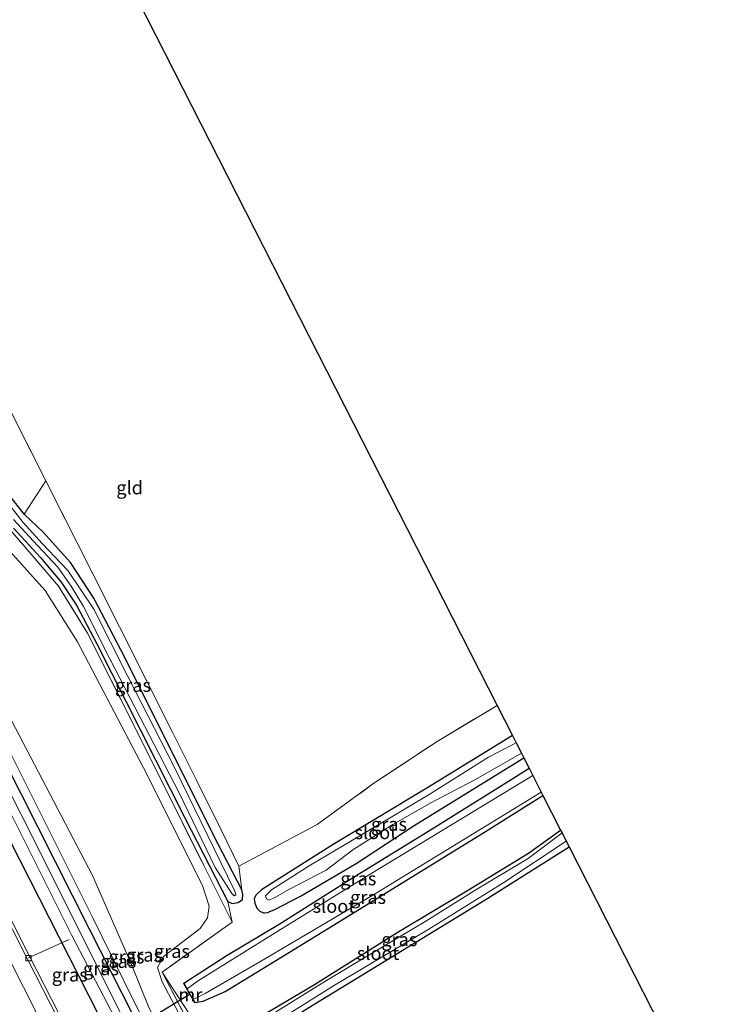
# Model space of a CAD drawing. Units: metres. Extents: x 189994 to 200000, y 406249 to 412503.
# Drawn here: x 191384 to 191516, y 407053 to 407238 of the extents above; entities that cross this region are included whole.
import ezdxf
from ezdxf.enums import TextEntityAlignment as Align

# ---------------------------------------------------------------- set-up
doc = ezdxf.new("R2010")
doc.units = ezdxf.units.M
doc.linetypes.add('IE-TERREINAFSCHEIDING', pattern=[10, 8, -2])
doc.layers.get('0').update_dxf_attribs({"lineweight": 25})
for name, color, linetype, lineweight in [('B-ME-AL-OVERIG-L-B1', 7, 'Continuous', 18), ('B-ME-GR-BOOM-GV-B6', 93, 'Continuous', 18), ('B-ME-GW-KRUINLIJN-L-B1', 93, 'Continuous', 18), ('B-ME-GW-TEENLIJN-L-B1', 93, 'Continuous', 18), ('B-ME-IE-GRASLAND-GV-B6', 93, 'Continuous', 18), ('B-ME-IE-GRONDWERKLIJN-GROND_INGERICHT-GV-B6', 253, 'Continuous', 18), ('B-ME-IE-TERREINAFSCHEIDING-RASTERHEKWERK-L-B1', 8, 'IE-TERREINAFSCHEIDING', 18), ('B-ME-MW-MUUR-GV-B6', 8, 'IE-TERREINAFSCHEIDING-KUNSTMATIG', 18), ('B-ME-OG-WATER-GV-B6', 153, 'Continuous', 18), ('B-ME-VH-VERH_SOORT-BITUMEN-GV-B6', 8, 'IE-TERREINAFSCHEIDING-NATUURLIJK-HOUTWAL', 18), ('B-ME-VV-KOLK-S-B1', 8, 'Continuous', 18), ('B-ME-VW-MARKERING-STREEP-015-L-B1', 7, 'Continuous', 18)]:
    doc.layers.add(name, color=color, linetype=linetype, lineweight=lineweight)
for name, color, linetype in [('B-ME-GW-INSTEEKWATERGANG-L-B1', 10, 'Continuous'), ('B-ME-KG-KADASTRAAL-OPNAMEDTMGRENS-L-B1', 10, 'Continuous'), ('B-ME-KW-DUIKER-L-B1', 10, 'Continuous')]:
    doc.layers.add(name, color=color, linetype=linetype)
doc.styles.add('NLCS-ISO', font='NLCS-ISO.TTF')
doc.linetypes.add('IE-TERREINAFSCHEIDING-KUNSTMATIG', pattern='A,4,[82,NLCS.SHX,S=0.75,R=90,X=0,Y=0],4,-2', length=10)
doc.linetypes.add('IE-TERREINAFSCHEIDING-NATUURLIJK-HOUTWAL', pattern='A,7,-1.5,[67,NLCS.SHX,S=0.75,R=45,X=0,Y=0],-1.5,7,-1.5,[70,NLCS.SHX,S=0.75,R=0,X=0,Y=0],-1.5', length=20)

# ---------------------------------------------------------------- blocks, each defined once
blk = doc.blocks.new('kolk')
blk.add_lwpolyline([(-0.5, -0.5), (0.5, -0.5), (0.5, 0.5), (-0.5, 0.5)], close=True)

msp = doc.modelspace()

# ---------------------------------------------------------------- linework, layer by layer
at = {"layer": 'B-ME-AL-OVERIG-L-B1'}
msp.add_line((191385.438, 407061.513, 14.218), (191393.1, 407064.934, 13.132), dxfattribs=at)
at = {"layer": 'B-ME-GR-BOOM-GV-B6'}
for points in [[(191332.184, 407237.83, 12.933), (191344.938, 407238.038, 13.067), (191354.618, 407218.789, 13.193), (191367.924, 407192.605, 13.155), (191383.258, 407161.972, 13.066), (191388.676, 407151.232, 13.088), (191384.622, 407144.938, 13.071), (191380.624, 407150.054, 13.092), (191375.407, 407158.743, 13.125), (191368.943, 407171.299, 13.13), (191354.63, 407198.174, 13.113), (191345.977, 407214.233, 13.02), (191339.41, 407225.476, 12.994), (191332.184, 407237.83, 12.933)], [(191417.994, 407047.325, 13.193), (191410.524, 407058.828, 13.514), (191423.711, 407068.221, 13.168), (191422.899, 407072.117, 13.147), (191423.699, 407071.716, 13.147), (191424.859, 407071.924, 13.151), (191425.663, 407072.495, 13.147), (191425.737, 407073.418, 13.13), (191425.53, 407074.291, 13.113), (191424.999, 407078.72, 13.075), (191439.676, 407086.555, 13.02), (191450.376, 407094.33, 12.969), (191462.249, 407102.213, 12.978), (191473.52, 407108.969, 12.974), (191476.409, 407103.293, 13.336), (191460.3, 407093.412, 13.332), (191442.722, 407082.817, 13.324), (191433.683, 407077.091, 13.373), (191429.231, 407074.27, 13.251), (191428.252, 407073.373, 13.157), (191427.864, 407072.68, 13.157), (191427.978, 407071.8, 13.157), (191428.377, 407070.865, 13.157), (191428.897, 407070.275, 13.21), (191429.575, 407069.973, 13.279), (191429.818, 407069.99, 13.353), (191430.444, 407070.035, 13.544), (191430.812, 407070.185, 13.569), (191431.631, 407070.52, 13.626), (191436.564, 407073.094, 13.704), (191447.009, 407079.252, 13.7), (191457.901, 407086.369, 13.7), (191478.551, 407099.084, 13.602), (191479.539, 407097.142, 13.508), (191476.679, 407095.366, 13.51), (191461.284, 407085.733, 13.43), (191446.865, 407076.84, 13.43), (191432.542, 407067.849, 13.404), (191422.778, 407061.998, 13.328), (191414.656, 407056.715, 13.282), (191414.569, 407056.665, 13.282), (191416.652, 407053.054, 13.261), (191416.739, 407053.104, 13.261), (191418.248, 407053.366, 13.387), (191422.375, 407055.187, 13.476), (191431.756, 407060.856, 13.637), (191444.39, 407068.637, 13.649), (191456.813, 407076.286, 13.645), (191470.864, 407084.962, 13.616), (191482.133, 407092.046, 13.603), (191485.473, 407085.483, 13.234), (191479.432, 407081.166, 13.164), (191468.141, 407074.312, 13.218), (191454.738, 407066.234, 13.248), (191439.2, 407056.493, 13.125), (191426.597, 407048.995, 13.231)], [(191438.159, 407052.138, 12.822), (191455.695, 407062.899, 12.822), (191471.296, 407072.382, 12.871), (191487.052, 407082.38, 12.785), (191514.822, 407027.817, 13.062)]]:
    msp.add_polyline3d(points, dxfattribs=at)
at = {"layer": 'B-ME-GW-INSTEEKWATERGANG-L-B1'}
for points in [[(191490.824, 406885.13, 14.152), (191460.922, 406942.33, 14.233), (191429.461, 407002.692, 14.106), (191396.901, 407066.871, 14.127), (191367.955, 407124.119, 14.14), (191337.915, 407184.959, 14.144), (191312.273, 407235.936, 14.105)], [(191307.287, 407234.408, 14.025), (191326.379, 407194.988, 14.034), (191346.72, 407153.34, 14.123), (191364.622, 407118.312, 14.08), (191381.845, 407083.667, 14.127), (191402.358, 407043.401, 14.178), (191417.588, 407013.76, 14.224), (191435.273, 406979.087, 14.178), (191454.183, 406942.712, 14.254), (191476.912, 406899.882, 14.22), (191485.507, 406883.006, 14.152)], [(191382.621, 407142.298, 13.096), (191387.68, 407136.776, 13.155), (191391.561, 407132.151, 13.168), (191394.444, 407127.81, 13.13), (191398.296, 407120.539, 13.113), (191414.82, 407087.848, 13.147), (191422.899, 407072.117, 13.147), (191423.699, 407071.716, 13.147), (191424.859, 407071.924, 13.151), (191425.663, 407072.495, 13.147), (191425.737, 407073.418, 13.13), (191425.53, 407074.291, 13.113), (191420.236, 407084.548, 13.121), (191403.63, 407117.835, 13.261), (191397.713, 407129.116, 13.256), (191393.302, 407135.852, 13.244), (191388.178, 407141.525, 13.202), (191384.622, 407144.938, 13.071), (191380.624, 407150.054, 13.092)], [(191476.409, 407103.293, 13.336), (191460.3, 407093.412, 13.332), (191442.722, 407082.817, 13.324), (191433.683, 407077.091, 13.373), (191429.231, 407074.27, 13.251), (191428.252, 407073.373, 13.157), (191427.864, 407072.68, 13.157), (191427.978, 407071.8, 13.157), (191428.377, 407070.865, 13.157), (191428.897, 407070.275, 13.21), (191429.575, 407069.973, 13.279), (191429.818, 407069.99, 13.353), (191430.444, 407070.035, 13.544), (191430.812, 407070.185, 13.569), (191431.631, 407070.52, 13.626), (191436.564, 407073.094, 13.704), (191447.009, 407079.252, 13.7), (191457.901, 407086.369, 13.7), (191478.551, 407099.084, 13.602)], [(191414.656, 407056.715, 13.282), (191422.778, 407061.998, 13.328), (191432.542, 407067.849, 13.404), (191446.865, 407076.84, 13.43), (191461.284, 407085.733, 13.43), (191476.679, 407095.366, 13.51), (191479.539, 407097.142, 13.508)], [(191416.739, 407053.104, 13.261), (191418.248, 407053.366, 13.387), (191422.375, 407055.187, 13.476), (191431.756, 407060.856, 13.637), (191444.39, 407068.637, 13.649), (191456.813, 407076.286, 13.645), (191470.864, 407084.962, 13.616), (191482.133, 407092.046, 13.603)], [(191423.252, 407046.341, 12.781), (191423.542, 407046.991, 13.138), (191426.597, 407048.995, 13.231), (191439.2, 407056.493, 13.125), (191454.738, 407066.234, 13.248), (191468.141, 407074.312, 13.218), (191479.432, 407081.166, 13.164), (191485.473, 407085.483, 13.234)], [(191423.252, 407046.341, 12.781), (191423.666, 407045.562, 12.781), (191424.299, 407044.652, 12.785), (191425.314, 407044.405, 12.822), (191427.759, 407045.599, 12.822), (191438.159, 407052.138, 12.822), (191455.695, 407062.899, 12.822), (191471.296, 407072.382, 12.871), (191487.052, 407082.38, 12.785)]]:
    msp.add_polyline3d(points, dxfattribs=at)
at = {"layer": 'B-ME-GW-KRUINLIJN-L-B1'}
for points in [[(191494.008, 406886.283, 15.014), (191470.055, 406931.358, 14.942), (191447.377, 406974.965, 14.972), (191424.532, 407019.462, 14.926), (191408.026, 407052.183, 14.93), (191404.786, 407060.22, 15.158), (191397.45, 407076.957, 15.192), (191382.253, 407106.133, 15.209), (191361.082, 407148.006, 15.12), (191341.136, 407188.356, 15.056), (191329.084, 407211.56, 15.044), (191315.848, 407237.777, 15.009)], [(191313.679, 407236.566, 15.18), (191338.02, 407188.378, 14.993), (191359.44, 407144.951, 15.12), (191376.878, 407110.169, 15.111), (191397.385, 407069.285, 15.133), (191405.317, 407053.217, 15.116), (191418.619, 407027.368, 15.069), (191438.724, 406987.967, 15.065), (191461.78, 406943.806, 15.035), (191482.926, 406903.495, 15.048), (191492.34, 406885.619, 15.01)]]:
    msp.add_polyline3d(points, dxfattribs=at)
at = {"layer": 'B-ME-GW-TEENLIJN-L-B1'}
msp.add_polyline3d([(191325.008, 407237.239, 13.108), (191341.398, 407210.598, 13.033), (191354.192, 407186.459, 13.062), (191366.216, 407163.257, 13.235), (191374.121, 407148.632, 13.333), (191380.197, 407139.87, 13.345), (191388.576, 407130.572, 13.328), (191394.638, 407120.953, 13.269), (191407.05, 407097.229, 13.269), (191418.161, 407075.094, 13.29), (191419.394, 407071.204, 13.345), (191419.072, 407069.032, 13.387), (191417.729, 407067.032, 13.404), (191410.778, 407061.755, 13.544), (191409.695, 407059.709, 13.556), (191410.556, 407056.954, 13.578), (191419.612, 407039.74, 13.387), (191439.938, 407000.761, 13.18), (191459.481, 406963.461, 13.155), (191473.768, 406935.782, 13.172), (191490.941, 406903.213, 13.189), (191498.449, 406888.217, 13.206)], dxfattribs=at)
at = {"layer": 'B-ME-IE-GRASLAND-GV-B6'}
for points in [[(191494.008, 406886.283, 15.014), (191492.34, 406885.619, 15.01), (191482.926, 406903.495, 15.048), (191461.78, 406943.806, 15.035), (191438.724, 406987.967, 15.065), (191418.619, 407027.368, 15.069), (191405.317, 407053.217, 15.116), (191397.385, 407069.285, 15.133), (191376.878, 407110.169, 15.111), (191359.44, 407144.951, 15.12), (191338.02, 407188.378, 14.993), (191313.679, 407236.566, 15.18), (191315.848, 407237.777, 15.009), (191329.084, 407211.56, 15.044), (191341.136, 407188.356, 15.056), (191361.082, 407148.006, 15.12), (191382.253, 407106.133, 15.209), (191397.45, 407076.957, 15.192), (191404.786, 407060.22, 15.158), (191408.026, 407052.183, 14.93), (191424.532, 407019.462, 14.926), (191447.377, 406974.965, 14.972), (191470.055, 406931.358, 14.942), (191494.008, 406886.283, 15.014)], [(191402.358, 407043.401, 14.178), (191381.845, 407083.667, 14.127), (191364.622, 407118.312, 14.08), (191346.72, 407153.34, 14.123), (191326.379, 407194.988, 14.034), (191307.287, 407234.408, 14.025), (191309.561, 407235.341, 12.824), (191327.593, 407198.121, 12.838), (191346.007, 407160.22, 12.847), (191361.412, 407129.661, 12.847), (191377.506, 407097.686, 12.851), (191393.573, 407065.668, 12.868), (191402.439, 407048.787, 12.986)], [(191403.128, 407050.309, 12.99), (191396.107, 407064.426, 12.918), (191371.885, 407112.569, 12.918), (191347.427, 407162.12, 12.906), (191325.551, 407205.718, 12.918), (191310.811, 407235.754, 12.824), (191312.273, 407235.936, 14.105), (191337.915, 407184.959, 14.144), (191367.955, 407124.119, 14.14), (191396.901, 407066.871, 14.127), (191429.461, 407002.692, 14.106)], [(191492.34, 406885.619, 15.01), (191490.824, 406885.13, 14.152), (191460.922, 406942.33, 14.233), (191429.461, 407002.692, 14.106), (191396.901, 407066.871, 14.127), (191367.955, 407124.119, 14.14), (191337.915, 407184.959, 14.144), (191312.273, 407235.936, 14.105), (191313.679, 407236.566, 15.18), (191338.02, 407188.378, 14.993), (191359.44, 407144.951, 15.12), (191376.878, 407110.169, 15.111), (191397.385, 407069.285, 15.133), (191405.317, 407053.217, 15.116), (191418.619, 407027.368, 15.069), (191438.724, 406987.967, 15.065), (191461.78, 406943.806, 15.035), (191482.926, 406903.495, 15.048), (191492.34, 406885.619, 15.01)], [(191485.507, 406883.006, 14.152), (191478.71, 406882.189, 14.469), (191454.359, 406928.67, 14.478), (191431.295, 406972.748, 14.469), (191408.534, 407016.98, 14.499), (191385.752, 407061.546, 14.444), (191363.306, 407105.877, 14.393), (191341.149, 407150.307, 14.359), (191318.835, 407195.326, 14.296), (191301.397, 407230.946, 14.427), (191300.858, 407230.682, 14.427), (191307.287, 407234.408, 14.025), (191326.379, 407194.988, 14.034), (191346.72, 407153.34, 14.123), (191364.622, 407118.312, 14.08), (191381.845, 407083.667, 14.127), (191402.358, 407043.401, 14.178), (191417.588, 407013.76, 14.224), (191435.273, 406979.087, 14.178), (191454.183, 406942.712, 14.254), (191476.912, 406899.882, 14.22), (191485.507, 406883.006, 14.152)], [(191380.624, 407150.054, 13.092), (191384.622, 407144.938, 13.071), (191388.178, 407141.525, 13.202), (191393.302, 407135.852, 13.244), (191397.713, 407129.116, 13.256), (191403.63, 407117.835, 13.261), (191420.236, 407084.548, 13.121), (191425.53, 407074.291, 13.113), (191425.737, 407073.418, 13.13), (191425.663, 407072.495, 13.147), (191424.859, 407071.924, 13.151), (191423.699, 407071.716, 13.147), (191422.899, 407072.117, 13.147), (191414.82, 407087.848, 13.147), (191398.296, 407120.539, 13.113), (191394.444, 407127.81, 13.13), (191391.561, 407132.151, 13.168), (191387.68, 407136.776, 13.155), (191382.621, 407142.298, 13.096)], [(191424.999, 407078.72, 13.075), (191425.53, 407074.291, 13.113), (191420.236, 407084.548, 13.121), (191403.63, 407117.835, 13.261), (191397.713, 407129.116, 13.256), (191393.302, 407135.852, 13.244), (191388.178, 407141.525, 13.202), (191384.622, 407144.938, 13.071), (191388.676, 407151.232, 13.088), (191397.517, 407133.708, 13.125), (191412.497, 407103.93, 13.151), (191420.437, 407088.011, 13.151), (191424.999, 407078.72, 13.075)], [(191376.435, 407148.24, 13.269), (191384.44, 407139.169, 13.218), (191391.04, 407131.421, 13.206), (191396.505, 407122.581, 13.214), (191405.455, 407104.724, 13.223), (191418.365, 407078.876, 13.197), (191423.711, 407068.221, 13.168), (191410.524, 407058.828, 13.514), (191419.26, 407042.168, 13.227)], [(191382.621, 407142.298, 13.096), (191387.68, 407136.776, 13.155), (191391.561, 407132.151, 13.168), (191394.444, 407127.81, 13.13), (191398.296, 407120.539, 13.113), (191414.82, 407087.848, 13.147), (191422.899, 407072.117, 13.147), (191423.711, 407068.221, 13.168), (191418.365, 407078.876, 13.197), (191405.455, 407104.724, 13.223), (191396.505, 407122.581, 13.214), (191391.04, 407131.421, 13.206), (191384.44, 407139.169, 13.218), (191376.435, 407148.24, 13.269)], [(191382.581, 407143.924, 12.344), (191387.124, 407139.068, 12.344), (191390.913, 407134.994, 12.344), (191393.441, 407131.412, 12.344), (191395.783, 407127.58, 12.344), (191400.747, 407117.732, 12.344), (191413.802, 407092.42, 12.344), (191420.544, 407078.51, 12.344), (191423.632, 407073.571, 12.344), (191424.085, 407073.178, 12.344), (191424.399, 407073.359, 12.344), (191424.369, 407073.637, 12.344), (191424.083, 407074.27, 12.344), (191412.96, 407097.182, 12.336), (191403.989, 407114.689, 12.336), (191397.68, 407127.083, 12.336), (191392.83, 407134.327, 12.336), (191387.983, 407139.445, 12.336), (191384.43, 407143.378, 12.336), (191381.242, 407147.465, 12.336)], [(191419.612, 407039.74, 13.387), (191410.556, 407056.954, 13.578), (191409.695, 407059.709, 13.556), (191410.778, 407061.755, 13.544), (191417.729, 407067.032, 13.404), (191419.072, 407069.032, 13.387), (191419.394, 407071.204, 13.345), (191418.161, 407075.094, 13.29), (191407.05, 407097.229, 13.269), (191394.638, 407120.953, 13.269), (191388.576, 407130.572, 13.328), (191380.197, 407139.87, 13.345)], [(191380.197, 407139.87, 13.345), (191388.576, 407130.572, 13.328), (191394.638, 407120.953, 13.269), (191407.05, 407097.229, 13.269), (191418.161, 407075.094, 13.29), (191419.394, 407071.204, 13.345), (191419.072, 407069.032, 13.387), (191417.729, 407067.032, 13.404), (191410.778, 407061.755, 13.544), (191409.695, 407059.709, 13.556), (191410.556, 407056.954, 13.578), (191419.612, 407039.74, 13.387)], [(191408.026, 407052.183, 14.93), (191404.786, 407060.22, 15.158), (191397.45, 407076.957, 15.192), (191382.253, 407106.133, 15.209)], [(191476.409, 407103.293, 13.336), (191477.088, 407101.958, 12.773), (191471.915, 407099.268, 12.773), (191460.735, 407092.198, 12.773), (191449.426, 407085.465, 12.777), (191438.17, 407078.786, 12.806), (191431.136, 407074.307, 12.806), (191429.955, 407073.127, 12.806), (191430.178, 407072.592, 12.806), (191430.693, 407072.356, 12.806), (191431.755, 407072.866, 12.806), (191434.481, 407074.408, 12.863), (191441.36, 407078.002, 12.871), (191446.406, 407081.801, 12.826), (191453.944, 407086.581, 12.826), (191461.078, 407090.631, 12.9), (191469.448, 407095.024, 12.806), (191478.102, 407099.965, 12.744), (191478.551, 407099.084, 13.602), (191457.901, 407086.369, 13.7), (191447.009, 407079.252, 13.7), (191436.564, 407073.094, 13.704), (191431.631, 407070.52, 13.626), (191430.812, 407070.185, 13.569), (191430.444, 407070.035, 13.544), (191429.818, 407069.99, 13.353), (191429.575, 407069.973, 13.279), (191428.897, 407070.275, 13.21), (191428.377, 407070.865, 13.157), (191427.978, 407071.8, 13.157), (191427.864, 407072.68, 13.157), (191428.252, 407073.373, 13.157), (191429.231, 407074.27, 13.251), (191433.683, 407077.091, 13.373), (191442.722, 407082.817, 13.324), (191460.3, 407093.412, 13.332), (191476.409, 407103.293, 13.336)], [(191479.539, 407097.142, 13.508), (191480.225, 407095.794, 12.373), (191449.676, 407077.237, 12.373), (191432.285, 407066.488, 12.373), (191417.222, 407057.08, 12.373), (191415.277, 407055.639, 12.373), (191414.656, 407056.715, 13.282), (191422.778, 407061.998, 13.328), (191432.542, 407067.849, 13.404), (191446.865, 407076.84, 13.43), (191461.284, 407085.733, 13.43), (191476.679, 407095.366, 13.51), (191479.539, 407097.142, 13.508)], [(191481.812, 407092.676, 12.373), (191482.133, 407092.046, 13.603), (191470.864, 407084.962, 13.616), (191456.813, 407076.286, 13.645), (191444.39, 407068.637, 13.649), (191431.756, 407060.856, 13.637), (191422.375, 407055.187, 13.476), (191418.248, 407053.366, 13.387), (191416.739, 407053.104, 13.261), (191416.413, 407053.67, 12.373), (191418.622, 407054.82, 12.373), (191428.917, 407060.731, 12.373), (191450.468, 407073.483, 12.373), (191481.812, 407092.676, 12.373)], [(191426.597, 407048.995, 13.231), (191439.2, 407056.493, 13.125), (191454.738, 407066.234, 13.248), (191468.141, 407074.312, 13.218), (191479.432, 407081.166, 13.164), (191485.473, 407085.483, 13.234)], [(191485.473, 407085.483, 13.234), (191485.729, 407084.98, 12.422), (191479.366, 407080.179, 12.45), (191469.229, 407074.107, 12.536), (191460.13, 407068.421, 12.536), (191449.277, 407061.912, 12.528), (191441.149, 407057.076, 12.491), (191428.206, 407049.03, 12.606)], [(191430.512, 407048.542, 12.585), (191442.741, 407056.239, 12.585), (191460.663, 407066.907, 12.671), (191474.791, 407075.697, 12.561), (191486.512, 407083.442, 12.467), (191487.052, 407082.38, 12.785), (191471.296, 407072.382, 12.871), (191455.695, 407062.899, 12.822), (191438.159, 407052.138, 12.822)], [(191500.477, 406888.963, 12.948), (191499.786, 406888.224, 13.109), (191490.878, 406906.045, 13.087), (191475.888, 406934.775, 13.113), (191459.489, 406965.97, 13.062), (191442.105, 406998.902, 13.172), (191428.777, 407024.229, 13.071), (191419.26, 407042.168, 13.227), (191410.524, 407058.828, 13.514), (191417.994, 407047.325, 13.193), (191418.129, 407046.369, 13.185), (191423.564, 407035.685, 12.986), (191430.855, 407021.755, 12.965), (191442.826, 406999.453, 13.003), (191456.597, 406973.256, 13.003), (191470.873, 406945.887, 12.956), (191484.215, 406920.866, 12.944), (191500.477, 406888.963, 12.948)]]:
    msp.add_polyline3d(points, dxfattribs=at)
at = {"layer": 'B-ME-IE-GRONDWERKLIJN-GROND_INGERICHT-GV-B6'}
msp.add_polyline3d([(191344.938, 407238.038, 13.067), (191400.908, 407251.639, 12.945), (191473.52, 407108.969, 12.974), (191462.249, 407102.213, 12.978), (191450.376, 407094.33, 12.969), (191439.676, 407086.555, 13.02), (191424.999, 407078.72, 13.075), (191420.437, 407088.011, 13.151), (191412.497, 407103.93, 13.151), (191397.517, 407133.708, 13.125), (191388.676, 407151.232, 13.088), (191383.258, 407161.972, 13.066), (191367.924, 407192.605, 13.155), (191354.618, 407218.789, 13.193), (191344.938, 407238.038, 13.067)], dxfattribs=at)
at = {"layer": 'B-ME-IE-TERREINAFSCHEIDING-RASTERHEKWERK-L-B1'}
for points in [[(191327.321, 407237.085, 13.062), (191337.201, 407221.285, 12.994), (191347.514, 407203.079, 13.02), (191356.757, 407185.886, 13.083), (191370.954, 407158.622, 13.147), (191376.435, 407148.24, 13.269), (191384.44, 407139.169, 13.218), (191391.04, 407131.421, 13.206), (191396.505, 407122.581, 13.214), (191405.455, 407104.724, 13.223), (191418.365, 407078.876, 13.197), (191423.711, 407068.221, 13.168), (191410.524, 407058.828, 13.514), (191419.26, 407042.168, 13.227), (191428.777, 407024.229, 13.071), (191442.105, 406998.902, 13.172), (191459.489, 406965.97, 13.062), (191475.888, 406934.775, 13.113), (191490.878, 406906.045, 13.087), (191499.786, 406888.224, 13.109)], [(191344.938, 407238.038, 13.067), (191354.618, 407218.789, 13.193), (191367.924, 407192.605, 13.155), (191383.258, 407161.972, 13.066), (191388.676, 407151.232, 13.088), (191397.517, 407133.708, 13.125), (191412.497, 407103.93, 13.151), (191420.437, 407088.011, 13.151), (191424.999, 407078.72, 13.075), (191439.676, 407086.555, 13.02), (191450.376, 407094.33, 12.969), (191462.249, 407102.213, 12.978), (191473.52, 407108.969, 12.974)]]:
    msp.add_polyline3d(points, dxfattribs=at)
at = {"layer": 'B-ME-KG-KADASTRAAL-OPNAMEDTMGRENS-L-B1'}
msp.add_polyline3d([(191400.908, 407251.639, 12.945), (191473.52, 407108.969, 12.974), (191476.409, 407103.293, 13.336), (191477.088, 407101.958, 12.773), (191478.102, 407099.965, 12.744), (191478.551, 407099.084, 13.602), (191479.539, 407097.142, 13.508), (191480.225, 407095.794, 12.373), (191481.812, 407092.676, 12.373), (191482.133, 407092.046, 13.603), (191485.473, 407085.483, 13.234), (191485.729, 407084.98, 12.422), (191486.512, 407083.442, 12.467), (191487.052, 407082.38, 12.785), (191514.822, 407027.817, 13.062), (191498.164, 407020.465, 13.066), (191568.934, 406910.104, 13.155)], dxfattribs=at)
at = {"layer": 'B-ME-KW-DUIKER-L-B1'}
msp.add_line((191415.821, 407054.654, 13.022), (191351.665, 407015.849, 12.973), dxfattribs=at)
at = {"layer": 'B-ME-MW-MUUR-GV-B6'}
msp.add_polyline3d([(191416.739, 407053.104, 13.261), (191416.652, 407053.054, 13.261), (191414.569, 407056.665, 13.282), (191414.656, 407056.715, 13.282), (191415.277, 407055.639, 12.373), (191416.413, 407053.67, 12.373), (191416.739, 407053.104, 13.261)], dxfattribs=at)
at = {"layer": 'B-ME-OG-WATER-GV-B6'}
for points in [[(191309.561, 407235.341, 12.824), (191310.811, 407235.754, 12.824), (191325.551, 407205.718, 12.918), (191347.427, 407162.12, 12.906), (191371.885, 407112.569, 12.918), (191396.107, 407064.426, 12.918), (191403.128, 407050.309, 12.99), (191404.852, 407047.032, 13.193), (191408.75, 407040.627, 13.202), (191408.846, 407040.187, 13.206), (191407.939, 407039.712, 13.206), (191407.101, 407039.396, 13.206), (191406.579, 407039.65, 13.206), (191403.489, 407046.254, 13.164), (191402.439, 407048.787, 12.986), (191393.573, 407065.668, 12.868), (191377.506, 407097.686, 12.851), (191361.412, 407129.661, 12.847), (191346.007, 407160.22, 12.847), (191327.593, 407198.121, 12.838), (191309.561, 407235.341, 12.824)], [(191381.242, 407147.465, 12.336), (191384.43, 407143.378, 12.336), (191387.983, 407139.445, 12.336), (191392.83, 407134.327, 12.336), (191397.68, 407127.083, 12.336), (191403.989, 407114.689, 12.336), (191412.96, 407097.182, 12.336), (191424.083, 407074.27, 12.344), (191424.369, 407073.637, 12.344), (191424.399, 407073.359, 12.344), (191424.085, 407073.178, 12.344), (191423.632, 407073.571, 12.344), (191420.544, 407078.51, 12.344), (191413.802, 407092.42, 12.344), (191400.747, 407117.732, 12.344), (191395.783, 407127.58, 12.344), (191393.441, 407131.412, 12.344), (191390.913, 407134.994, 12.344), (191387.124, 407139.068, 12.344), (191382.581, 407143.924, 12.344)], [(191477.088, 407101.958, 12.773), (191478.102, 407099.965, 12.744), (191469.448, 407095.024, 12.806), (191461.078, 407090.631, 12.9), (191453.944, 407086.581, 12.826), (191446.406, 407081.801, 12.826), (191441.36, 407078.002, 12.871), (191434.481, 407074.408, 12.863), (191431.755, 407072.866, 12.806), (191430.693, 407072.356, 12.806), (191430.178, 407072.592, 12.806), (191429.955, 407073.127, 12.806), (191431.136, 407074.307, 12.806), (191438.17, 407078.786, 12.806), (191449.426, 407085.465, 12.777), (191460.735, 407092.198, 12.773), (191471.915, 407099.268, 12.773), (191477.088, 407101.958, 12.773)], [(191480.225, 407095.794, 12.373), (191481.812, 407092.676, 12.373), (191450.468, 407073.483, 12.373), (191428.917, 407060.731, 12.373), (191418.622, 407054.82, 12.373), (191416.413, 407053.67, 12.373), (191415.277, 407055.639, 12.373), (191417.222, 407057.08, 12.373), (191432.285, 407066.488, 12.373), (191449.676, 407077.237, 12.373), (191480.225, 407095.794, 12.373)], [(191485.729, 407084.98, 12.422), (191486.512, 407083.442, 12.467), (191474.791, 407075.697, 12.561), (191460.663, 407066.907, 12.671), (191442.741, 407056.239, 12.585), (191430.512, 407048.542, 12.585), (191426.502, 407046.061, 12.618), (191425.685, 407045.741, 12.614), (191425.047, 407045.903, 12.614), (191424.771, 407046.364, 12.614), (191424.703, 407046.702, 12.614), (191428.206, 407049.03, 12.606), (191441.149, 407057.076, 12.491), (191449.277, 407061.912, 12.528), (191460.13, 407068.421, 12.536), (191469.229, 407074.107, 12.536), (191479.366, 407080.179, 12.45), (191485.729, 407084.98, 12.422)]]:
    msp.add_polyline3d(points, dxfattribs=at)
at = {"layer": 'B-ME-VH-VERH_SOORT-BITUMEN-GV-B6'}
for points in [[(191467.936, 406877.611, 14.723), (191454.658, 406902.79, 14.735), (191430.369, 406949.033, 14.74), (191407.083, 406994.272, 14.748), (191384.275, 407038.766, 14.765), (191361.506, 407083.616, 14.74), (191339.057, 407128.282, 14.668), (191316.788, 407173.18, 14.604), (191292.074, 407223.445, 14.665), (191292.788, 407223.767, 14.682), (191296.799, 407223.707, 14.636), (191297.803, 407229.796, 14.527), (191300.858, 407230.682, 14.427), (191318.297, 407195.061, 14.296), (191340.612, 407150.04, 14.359), (191362.77, 407105.608, 14.393), (191385.217, 407061.274, 14.444), (191408, 407016.706, 14.499), (191430.762, 406972.472, 14.469), (191453.827, 406928.392, 14.478), (191478.179, 406881.911, 14.469)], [(191478.71, 406882.189, 14.469), (191478.179, 406881.911, 14.469), (191453.827, 406928.392, 14.478), (191430.762, 406972.472, 14.469), (191408, 407016.706, 14.499), (191385.217, 407061.274, 14.444), (191362.77, 407105.608, 14.393), (191340.612, 407150.04, 14.359), (191318.297, 407195.061, 14.296), (191300.858, 407230.682, 14.427), (191301.397, 407230.946, 14.427), (191318.835, 407195.326, 14.296), (191341.149, 407150.307, 14.359), (191363.306, 407105.877, 14.393), (191385.752, 407061.546, 14.444), (191408.534, 407016.98, 14.499), (191431.295, 406972.748, 14.469), (191454.359, 406928.67, 14.478), (191478.71, 406882.189, 14.469)]]:
    msp.add_polyline3d(points, dxfattribs=at)
at = {"layer": 'B-ME-VW-MARKERING-STREEP-015-L-B1'}
msp.add_polyline3d([(191475.444, 406880.369, 14.592), (191450.168, 406928.482, 14.575), (191425.502, 406975.726, 14.549), (191392.242, 407040.647, 14.575), (191358.549, 407107.157, 14.604), (191331.464, 407161.535, 14.583), (191309.837, 407205.316, 14.541), (191297.803, 407229.796, 14.527)], dxfattribs=at)

# ---------------------------------------------------------------- block references
at = {"layer": 'B-ME-VV-KOLK-S-B1', "rotation": 90}
msp.add_blockref('kolk', (191385.439, 407061.459, 14.473), dxfattribs=at)

# ---------------------------------------------------------------- texts
at = {"layer": 'B-ME-IE-GRASLAND-GV-B6', "ltscale": 0.2, "style": 'NLCS-ISO'}
for p in [(191405.076, 407112.7615), (191453.2075, 407086.633), (191447.4405, 407076.3905), (191449.273, 407072.89), (191455.152, 407064.944), (191407.1485, 407062.03), (191412.397, 407062.728), (191402.3065, 407060.848), (191403.8435, 407061.698), (191393.1825, 407058.2985), (191399.0555, 407059.471)]:
    msp.add_text('gras', height=2.5, dxfattribs=at).set_placement(p, align=Align.MIDDLE_CENTER)
at = {"layer": 'B-ME-IE-GRONDWERKLIJN-GROND_INGERICHT-GV-B6', "ltscale": 0.2, "style": 'NLCS-ISO'}
msp.add_text('gld', height=2.5, dxfattribs=at).set_placement((191404.4354, 407149.9166), align=Align.MIDDLE_CENTER)
at = {"layer": 'B-ME-MW-MUUR-GV-B6', "ltscale": 0.2, "style": 'NLCS-ISO'}
msp.add_text('mr', height=2.5, dxfattribs=at).set_placement((191415.8636, 407054.5644), align=Align.MIDDLE_CENTER)
at = {"layer": 'B-ME-OG-WATER-GV-B6', "ltscale": 0.2, "style": 'NLCS-ISO'}
for p in [(191450.7199, 407085.0718), (191442.8311, 407071.2193), (191451.1523, 407062.3491)]:
    msp.add_text('sloot', height=2.5, dxfattribs=at).set_placement(p, align=Align.MIDDLE_CENTER)

doc.saveas('drawing.dxf')
